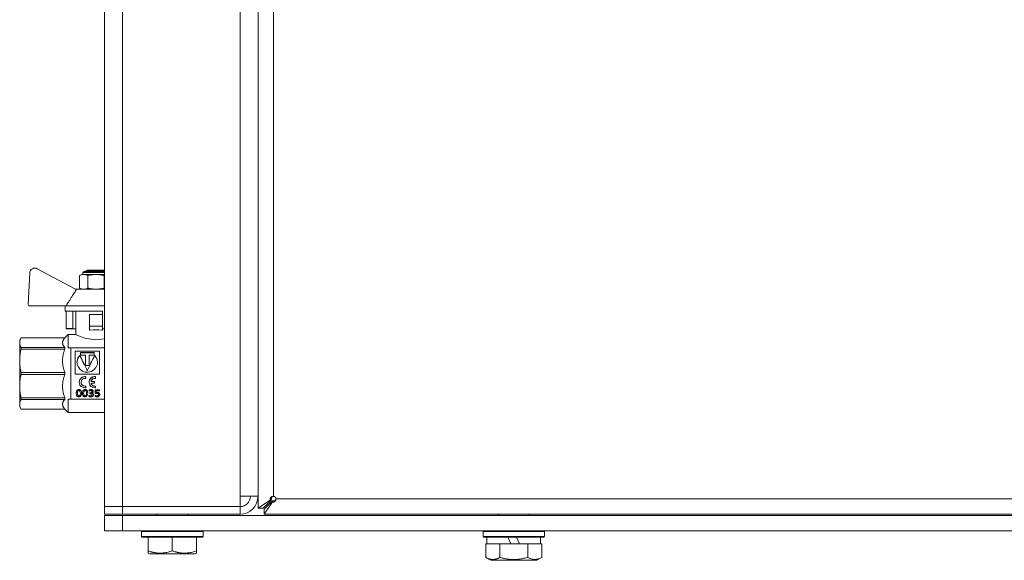
# Model space of a CAD drawing. Units: millimetres. Extents: x 0 to 21705, y -7 to 14850.
# Drawn here: x 7906 to 8291, y 11763 to 11975 of the extents above; entities that cross this region are included whole.
import ezdxf

# ---------------------------------------------------------------- set-up
doc = ezdxf.new("R2010")
doc.units = ezdxf.units.MM
doc.linetypes.add('K5LT_THIN', pattern=[0])
doc.layers.add('R', color=1, linetype='Continuous', true_color=0xff0000)
doc.layers.add('WELDING', color=7, linetype='Continuous', true_color=0xffffff)

msp = doc.modelspace()

# ---------------------------------------------------------------- linework, layer by layer
at = {"layer": 'R', "color": 7, "linetype": 'K5LT_THIN', "lineweight": 18}
for p, q in [((7938.82, 11784.39), (7938.82, 12180.39)), ((7945.82, 12180.39), (7945.82, 11784.39)), ((7998.82, 12181.04), (7998.82, 11783.74)), ((7991.82, 11788.39), (7991.82, 12176.39)), ((7998.82, 12176.39), (7998.82, 11788.39)), ((8004.82, 11788.39), (8004.82, 12176.39)), ((7927.41, 11869.29), (7912.53, 11877.32)), ((7930.79, 11876.29), (7938.82, 11876.29)), ((7931.48, 11876.5), (7931.98, 11876.79)), ((7931.48, 11876.29), (7931.48, 11876.5)), ((7931.48, 11876.5), (7938.82, 11876.5)), ((7931.98, 11876.79), (7938.82, 11876.79)), ((7909.59, 11875.66), (7909.01, 11863.31)), ((7929.05, 11869.79), (7929.05, 11874.63)), ((7930.29, 11875.13), (7930.29, 11875.79)), ((7930.29, 11875.79), (7938.82, 11875.79)), ((7930.29, 11875.13), (7935.48, 11875.13)), ((7932.27, 11869.79), (7932.27, 11874.63)), ((7935.48, 11875.13), (7938.82, 11875.13)), ((7938.7, 11869.79), (7938.7, 11874.63)), ((7927.88, 11869.29), (7927.41, 11869.29)), ((7938.82, 11869.29), (7927.88, 11869.29)), ((7909.51, 11862.79), (7923.75, 11862.79)), ((7923.48, 11862.79), (7923.48, 11860.79)), ((7937.98, 11860.79), (7923.48, 11860.79)), ((7938.82, 11862.79), (7923.75, 11862.79)), ((7923.75, 11860.79), (7923.75, 11853.92)), ((7926.48, 11860.79), (7926.48, 11853.92)), ((7927.64, 11851.64), (7927.64, 11860.79)), ((7937.98, 11860.79), (7937.98, 11859.38)), ((7932.98, 11854.88), (7932.98, 11859.38)), ((7937.98, 11859.38), (7932.98, 11859.38)), ((7937.98, 11859.38), (7937.98, 11854.88)), ((7923.75, 11853.92), (7926.48, 11853.92)), ((7926.75, 11853.79), (7923.95, 11853.79)), ((7927.64, 11853.79), (7926.75, 11853.79)), ((7932.98, 11854.88), (7937.98, 11854.88)), ((7932.98, 11853.38), (7932.98, 11854.88)), ((7932.98, 11853.38), (7933.21, 11853.38)), ((7937.76, 11853.38), (7937.98, 11853.38)), ((7937.98, 11854.88), (7937.98, 11854.87)), ((7937.98, 11854.87), (7937.98, 11853.79)), ((7937.98, 11853.79), (7937.98, 11853.38)), ((7938.82, 11853.79), (7937.98, 11853.79)), ((7906.17, 11850.3), (7905.64, 11849.39)), ((7905.64, 11848.4), (7905.64, 11849.39)), ((7923.3, 11850.3), (7906.17, 11850.3)), ((7906.17, 11850.29), (7906.17, 11850.3)), ((7906.17, 11850.29), (7923.3, 11850.29)), ((7924.64, 11851.64), (7923.3, 11850.3)), ((7923.3, 11850.29), (7923.3, 11850.3)), ((7923.3, 11850.29), (7923.3, 11850.29)), ((7924.64, 11846.39), (7924.64, 11851.64)), ((7924.64, 11851.64), (7924.64, 11851.64)), ((7927.64, 11851.64), (7924.64, 11851.64)), ((7905.64, 11841.37), (7905.64, 11848.4)), ((7923.3, 11846.51), (7906.17, 11846.51)), ((7906.17, 11845.93), (7906.17, 11846.51)), ((7906.17, 11845.93), (7923.3, 11845.93)), ((7923.3, 11845.93), (7923.3, 11846.51)), ((7924.64, 11846.39), (7925.64, 11846.39)), ((7925.64, 11846.39), (7925.64, 11829.27)), ((7938.82, 11846.39), (7925.64, 11846.39)), ((7927.31, 11845.16), (7927.31, 11836.09)), ((7936.81, 11845.16), (7927.31, 11845.16)), ((7936.81, 11836.09), (7936.81, 11845.16)), ((7905.64, 11831.42), (7905.64, 11841.37)), ((7929.17, 11843.39), (7929.17, 11843.43)), ((7929.43, 11843.49), (7929.43, 11844.53)), ((7929.43, 11844.53), (7934.7, 11844.53)), ((7934.7, 11844.48), (7929.43, 11844.48)), ((7931.33, 11843.49), (7929.43, 11843.49)), ((7931.33, 11839.45), (7931.33, 11843.49)), ((7932.8, 11843.49), (7932.8, 11839.45)), ((7934.7, 11843.49), (7932.8, 11843.49)), ((7934.7, 11844.53), (7934.7, 11843.49)), ((7934.95, 11843.39), (7934.95, 11843.43)), ((7928.05, 11840.8), (7928.05, 11840.77)), ((7932.8, 11839.45), (7931.33, 11839.45)), ((7932.06, 11837.43), (7932.06, 11837.43)), ((7906.17, 11835.98), (7906.17, 11836.8)), ((7923.3, 11836.8), (7906.17, 11836.8)), ((7906.17, 11835.98), (7923.3, 11835.98)), ((7923.3, 11835.98), (7923.3, 11836.8)), ((7927.31, 11836.09), (7936.81, 11836.09)), ((7931.3, 11835.17), (7931.3, 11835.16)), ((7931.49, 11834.97), (7931.49, 11834.96)), ((7931.49, 11834.69), (7931.49, 11834.96)), ((7935.12, 11835.17), (7935.12, 11835.16)), ((7935.31, 11834.97), (7935.31, 11834.96)), ((7935.31, 11834.69), (7935.31, 11834.96)), ((7905.64, 11824.38), (7905.64, 11831.42)), ((7928.82, 11830.1), (7928.82, 11830.06)), ((7928.95, 11832.93), (7928.95, 11832.95)), ((7931.24, 11830.1), (7931.24, 11830.06)), ((7931.28, 11831.43), (7931.28, 11831.4)), ((7931.49, 11831.24), (7931.49, 11831.21)), ((7931.49, 11830.95), (7931.49, 11831.21)), ((7932.75, 11829.91), (7932.75, 11829.87)), ((7932.75, 11829.49), (7932.75, 11829.87)), ((7932.77, 11832.93), (7932.77, 11832.95)), ((7933.5, 11830.1), (7933.5, 11830.06)), ((7933.57, 11832.35), (7933.57, 11832.32)), ((7933.75, 11833.28), (7934.71, 11833.28)), ((7933.75, 11833.28), (7933.75, 11833.26)), ((7934.71, 11833.26), (7933.75, 11833.26)), ((7933.75, 11832.59), (7934.71, 11832.59)), ((7934.71, 11833.28), (7934.71, 11833.26)), ((7934.91, 11833.09), (7934.91, 11833.07)), ((7934.91, 11832.79), (7934.91, 11833.07)), ((7935.1, 11831.43), (7935.1, 11831.4)), ((7935.18, 11830.06), (7936.82, 11830.06)), ((7935.18, 11830.06), (7935.18, 11830.02)), ((7935.18, 11830.02), (7936.82, 11830.02)), ((7935.18, 11828.64), (7935.18, 11830.02)), ((7935.31, 11831.24), (7935.31, 11831.21)), ((7935.31, 11830.95), (7935.31, 11831.21)), ((7936.82, 11830.06), (7936.82, 11830.02)), ((7936.82, 11830.02), (7936.82, 11829.66)), ((7923.3, 11826.85), (7906.17, 11826.85)), ((7906.17, 11826.27), (7906.17, 11826.85)), ((7906.17, 11826.27), (7923.3, 11826.27)), ((7923.3, 11826.27), (7923.3, 11826.85)), ((7925.64, 11826.39), (7924.64, 11826.39)), ((7924.64, 11821.14), (7924.64, 11826.39)), ((7925.64, 11829.27), (7925.64, 11826.39)), ((7925.64, 11826.39), (7938.82, 11826.39)), ((7927.76, 11828.62), (7927.76, 11828.57)), ((7928.79, 11827.62), (7928.79, 11827.57)), ((7929.82, 11828.68), (7929.82, 11828.63)), ((7930.18, 11828.62), (7930.18, 11828.57)), ((7931.21, 11827.62), (7931.21, 11827.57)), ((7932.23, 11828.68), (7932.23, 11828.63)), ((7932.73, 11827.83), (7932.73, 11827.78)), ((7932.73, 11827.41), (7932.73, 11827.78)), ((7933.08, 11828.86), (7933.08, 11828.82)), ((7933.08, 11828.86), (7933.22, 11828.86)), ((7933.08, 11828.82), (7933.22, 11828.82)), ((7933.08, 11828.47), (7933.08, 11828.82)), ((7933.3, 11828.47), (7933.08, 11828.47)), ((7933.22, 11828.86), (7933.22, 11828.82)), ((7933.44, 11827.62), (7933.44, 11827.57)), ((7934.39, 11829.37), (7934.39, 11829.33)), ((7934.5, 11828.09), (7934.5, 11828.04)), ((7935.28, 11828.52), (7935.18, 11828.64)), ((7935.18, 11827.81), (7935.18, 11827.76)), ((7935.18, 11827.39), (7935.18, 11827.76)), ((7935.59, 11829.66), (7935.59, 11828.94)), ((7936.82, 11829.66), (7935.59, 11829.66)), ((7935.85, 11827.62), (7935.85, 11827.57)), ((7935.93, 11829.01), (7935.93, 11828.96)), ((7936.96, 11828.19), (7936.96, 11828.14)), ((7905.64, 11823.39), (7905.64, 11824.38)), ((7906.17, 11822.48), (7905.64, 11823.39)), ((7906.17, 11822.48), (7906.17, 11822.49)), ((7923.3, 11822.49), (7906.17, 11822.49)), ((7923.3, 11822.48), (7906.17, 11822.48)), ((7923.3, 11822.48), (7923.3, 11822.49)), ((7924.64, 11821.14), (7923.3, 11822.48)), ((7938.82, 11821.14), (7924.64, 11821.14)), ((7998.82, 11788.39), (7991.82, 11788.39)), ((7991.82, 11788.39), (7991.82, 11784.39)), ((8005.82, 11787.39), (8484.7, 11787.39)), ((7945.82, 11784.39), (7938.82, 11784.39)), ((7938.82, 11784.39), (7945.82, 11784.39)), ((7938.82, 11781.39), (7938.82, 11784.39)), ((7991.82, 11784.39), (7945.82, 11784.39)), ((7945.82, 11781.39), (7945.82, 11784.39)), ((7991.82, 11781.39), (7991.82, 11784.39)), ((8003.68, 11786.99), (7998.82, 11783.74)), ((7998.82, 11783.74), (8000.82, 11783.74)), ((7998.82, 11783.74), (8000.82, 11783.74)), ((8000.82, 11783.74), (8004.06, 11786.99)), ((8004.42, 11786.63), (8001.17, 11783.39)), ((8001.17, 11781.39), (8004.42, 11786.25)), ((8003.68, 11786.99), (8004.06, 11786.99)), ((8004.42, 11786.25), (8004.42, 11786.63)), ((7945.82, 11781.39), (7938.82, 11781.39)), ((7938.82, 11780.89), (7945.82, 11780.89)), ((7938.82, 11774.89), (7938.82, 11780.89)), ((7945.82, 11781.39), (7991.82, 11781.39)), ((7945.82, 11774.89), (7945.82, 11780.89)), ((7945.82, 11780.89), (8449.36, 11780.89)), ((7959.32, 11780.89), (7959.32, 11781.39)), ((7971.32, 11780.89), (7971.32, 11781.39)), ((8001.17, 11783.39), (8001.17, 11781.39)), ((8001.17, 11783.39), (8001.17, 11781.39)), ((8001.17, 11781.39), (8479.61, 11781.39)), ((8092.82, 11780.89), (8092.82, 11781.39)), ((8104.82, 11780.89), (8104.82, 11781.39)), ((7945.82, 11774.89), (7938.82, 11774.89)), ((7945.82, 11774.89), (8449.36, 11774.89)), ((7953.32, 11774.59), (7953.49, 11774.89)), ((7953.32, 11772.69), (7953.32, 11774.59)), ((7953.32, 11774.59), (7977.32, 11774.59)), ((7953.32, 11772.69), (7953.49, 11772.39)), ((7953.32, 11772.69), (7977.32, 11772.69)), ((7953.49, 11772.39), (7977.15, 11772.39)), ((7955.82, 11767.04), (7955.82, 11772.39)), ((7965.32, 11767.04), (7965.32, 11772.39)), ((7974.82, 11767.04), (7974.82, 11772.39)), ((7977.32, 11774.59), (7977.15, 11774.89)), ((7977.32, 11772.69), (7977.15, 11772.39)), ((7977.32, 11772.69), (7977.32, 11774.59)), ((8086.82, 11774.59), (8086.99, 11774.89)), ((8086.82, 11772.69), (8086.82, 11774.59)), ((8086.82, 11774.59), (8110.82, 11774.59)), ((8086.82, 11772.69), (8086.99, 11772.39)), ((8086.82, 11772.69), (8086.99, 11772.39)), ((8086.82, 11772.69), (8110.82, 11772.69)), ((8086.99, 11772.39), (8110.65, 11772.39)), ((8088.32, 11769.89), (8088.32, 11772.39)), ((8096.52, 11772.39), (8097.69, 11769.89)), ((8099.83, 11772.39), (8101, 11769.89)), ((8109.32, 11769.89), (8109.32, 11772.39)), ((8110.82, 11774.59), (8110.65, 11774.89)), ((8110.82, 11772.69), (8110.65, 11772.39)), ((8110.82, 11772.69), (8110.65, 11772.39)), ((8110.82, 11772.69), (8110.82, 11774.59)), ((8087.85, 11764.54), (8087.85, 11769.89)), ((8087.85, 11769.89), (8088.36, 11769.89)), ((8088.36, 11769.89), (8092.83, 11769.89)), ((8092.83, 11769.89), (8093.33, 11769.89)), ((8093.33, 11764.54), (8093.33, 11769.89)), ((8093.33, 11769.89), (8094.35, 11769.89)), ((8094.35, 11769.89), (8097.69, 11769.89)), ((8097.69, 11769.89), (8101, 11769.89)), ((8101, 11769.89), (8103.29, 11769.89)), ((8103.29, 11769.89), (8104.3, 11769.89)), ((8104.3, 11764.54), (8104.3, 11769.89)), ((8104.3, 11769.89), (8104.81, 11769.89)), ((8104.81, 11769.89), (8109.28, 11769.89)), ((8109.28, 11769.89), (8109.79, 11769.89)), ((8109.79, 11764.54), (8109.79, 11769.89)), ((7955.82, 11766.2), (7955.82, 11767.04)), ((7955.82, 11766.2), (7956.35, 11765.89)), ((7956.35, 11765.89), (7974.29, 11765.89)), ((7974.82, 11766.2), (7974.29, 11765.89)), ((7974.82, 11767.04), (7974.82, 11766.2)), ((8087.85, 11764.54), (8089.85, 11763.39)), ((8087.85, 11764.54), (8089.85, 11763.39)), ((8109.79, 11764.54), (8107.79, 11763.39)), ((8089.85, 11763.39), (8106.59, 11763.39)), ((8106.59, 11763.39), (8107.79, 11763.39))]:
    msp.add_line(p, q, dxfattribs=at)
for centre, radius, start, end in [((7911.58, 11875.56), 2, 61.645, 177.3162), ((7930.79, 11875.79), 0.5, 90, 180), ((7930.54, 11872.74), 2.4, 95.9865, 128.1908), ((7930.54, 11871.67), 2.4, 231.8092, 264.0135), ((7909.51, 11863.29), 0.5, 177.3162, 270), ((7991.82, 11788.39), 7, 270, 0), ((7991.82, 11788.39), 4, 270, 0), ((8004.82, 11787.39), 1, 0, 90)]:
    msp.add_arc(centre, radius, start, end, dxfattribs=at)
msp.add_ellipse((7935.48, 11850.73), major_axis=(-7.84, 0), ratio=0.352941, start_param=4.417718, end_param=5.007059, dxfattribs=at)
at = {"layer": 'WELDING', "color": 7, "linetype": 'K5LT_THIN', "lineweight": 18}
for p, q in [((7938.7, 11874.63), (7938.74, 11874.66)), ((7938.74, 11874.66), (7938.78, 11874.69)), ((7938.78, 11874.69), (7938.82, 11874.72)), ((7938.74, 11869.76), (7938.7, 11869.79)), ((7938.78, 11869.73), (7938.74, 11869.76)), ((7938.82, 11869.7), (7938.78, 11869.73)), ((7927.65, 11851.64), (7927.64, 11851.64)), ((7928.44, 11851.25), (7927.65, 11851.64)), ((7931.15, 11850.17), (7928.44, 11851.25)), ((7935.16, 11849.48), (7931.15, 11850.17)), ((7938.82, 11849.89), (7935.16, 11849.48)), ((7928.19, 11841.77), (7928.05, 11840.8)), ((7928.3, 11842.08), (7928.07, 11841.13)), ((7928.57, 11842.67), (7928.19, 11841.77)), ((7928.77, 11842.93), (7928.3, 11842.08)), ((7929.17, 11843.43), (7928.57, 11842.67)), ((7929.17, 11843.39), (7928.77, 11842.93)), ((7935.02, 11843.37), (7934.95, 11843.43)), ((7935.56, 11842.64), (7934.95, 11843.39)), ((7935.1, 11843.28), (7935.02, 11843.37)), ((7935.15, 11843.24), (7935.1, 11843.28)), ((7935.17, 11843.21), (7935.15, 11843.24)), ((7935.56, 11842.67), (7935.17, 11843.21)), ((7935.94, 11841.77), (7935.56, 11842.67)), ((7935.94, 11841.76), (7935.56, 11842.64)), ((7936.07, 11840.79), (7935.94, 11841.77)), ((7936.07, 11840.79), (7935.94, 11841.76)), ((7928.07, 11841.13), (7928.05, 11840.77)), ((7928.05, 11840.8), (7928.09, 11840.32)), ((7928.09, 11840.32), (7928.09, 11840.28)), ((7928.09, 11840.28), (7928.1, 11840.19)), ((7928.1, 11840.19), (7928.14, 11840.03)), ((7928.14, 11840.03), (7928.22, 11839.7)), ((7928.22, 11839.7), (7928.47, 11839.08)), ((7928.47, 11839.08), (7929.27, 11837.98)), ((7929.27, 11837.98), (7930.16, 11837.32)), ((7933.9, 11837.28), (7934.16, 11837.43)), ((7934.16, 11837.43), (7934.65, 11837.79)), ((7934.65, 11837.79), (7935.44, 11838.7)), ((7935.44, 11838.7), (7936, 11840.05)), ((7936, 11840.05), (7936.01, 11840.1)), ((7936.01, 11840.1), (7936.02, 11840.19)), ((7936.02, 11840.19), (7936.05, 11840.37)), ((7936.05, 11840.37), (7936.07, 11840.73)), ((7936.07, 11840.73), (7936.07, 11840.79)), ((7929.12, 11833.8), (7929.03, 11833.52)), ((7929.18, 11833.93), (7929.12, 11833.8)), ((7929.21, 11833.99), (7929.18, 11833.93)), ((7929.23, 11834.03), (7929.21, 11833.99)), ((7929.31, 11834.16), (7929.23, 11834.03)), ((7930.13, 11834.89), (7929.31, 11834.16)), ((7929.62, 11832.91), (7929.81, 11833.66)), ((7929.81, 11833.66), (7930.09, 11834.05)), ((7930.09, 11834.05), (7930.11, 11834.06)), ((7930.11, 11834.06), (7930.15, 11834.1)), ((7931.3, 11835.16), (7930.13, 11834.89)), ((7930.15, 11834.1), (7930.23, 11834.16)), ((7930.16, 11837.32), (7930.22, 11837.28)), ((7930.22, 11837.28), (7930.36, 11837.22)), ((7930.23, 11834.16), (7930.4, 11834.28)), ((7930.36, 11837.22), (7930.63, 11837.1)), ((7930.4, 11834.28), (7930.79, 11834.44)), ((7930.63, 11837.1), (7931.21, 11836.93)), ((7930.79, 11834.44), (7931.28, 11834.49)), ((7931.21, 11836.93), (7932.4, 11836.85)), ((7932.4, 11836.85), (7933.69, 11837.18)), ((7932.94, 11833.8), (7932.85, 11833.52)), ((7933.01, 11833.93), (7932.94, 11833.8)), ((7933.04, 11833.99), (7933.01, 11833.93)), ((7933.06, 11834.03), (7933.04, 11833.99)), ((7933.14, 11834.16), (7933.06, 11834.03)), ((7933.96, 11834.89), (7933.14, 11834.16)), ((7933.69, 11837.18), (7933.76, 11837.21)), ((7933.76, 11837.21), (7933.9, 11837.28)), ((7935.12, 11835.16), (7933.96, 11834.89)), ((7929.03, 11833.52), (7928.95, 11832.95)), ((7928.95, 11832.95), (7928.95, 11832.93)), ((7928.95, 11832.93), (7929.21, 11831.88)), ((7929.21, 11831.88), (7929.33, 11831.69)), ((7929.33, 11831.69), (7929.35, 11831.66)), ((7929.35, 11831.66), (7929.4, 11831.6)), ((7929.4, 11831.6), (7929.49, 11831.5)), ((7929.49, 11831.5), (7929.7, 11831.3)), ((7929.85, 11832.14), (7929.62, 11832.91)), ((7929.64, 11832.66), (7929.62, 11832.91)), ((7929.69, 11832.46), (7929.64, 11832.66)), ((7929.72, 11832.37), (7929.69, 11832.46)), ((7929.7, 11831.3), (7930.18, 11830.99)), ((7929.74, 11832.32), (7929.72, 11832.37)), ((7929.75, 11832.3), (7929.74, 11832.32)), ((7929.88, 11832.08), (7929.75, 11832.3)), ((7930.47, 11831.6), (7929.85, 11832.14)), ((7930.46, 11831.58), (7929.88, 11832.08)), ((7930.18, 11830.99), (7931.27, 11830.76)), ((7931.28, 11831.4), (7930.46, 11831.58)), ((7931.28, 11831.43), (7930.47, 11831.6)), ((7931.27, 11830.76), (7931.3, 11830.76)), ((7932.85, 11833.52), (7932.77, 11832.95)), ((7932.77, 11832.95), (7932.77, 11832.93)), ((7932.77, 11832.93), (7933.04, 11831.88)), ((7933.04, 11831.88), (7933.16, 11831.69)), ((7933.16, 11831.69), (7933.18, 11831.66)), ((7933.18, 11831.66), (7933.22, 11831.6)), ((7933.22, 11831.6), (7933.32, 11831.5)), ((7933.32, 11831.5), (7933.52, 11831.3)), ((7933.52, 11831.3), (7934.01, 11830.99)), ((7933.55, 11833.49), (7933.56, 11833.52)), ((7933.55, 11833.47), (7933.55, 11833.49)), ((7933.58, 11833.38), (7933.55, 11833.48)), ((7933.58, 11833.37), (7933.55, 11833.47)), ((7933.55, 11832.39), (7933.58, 11832.49)), ((7933.56, 11832.38), (7933.55, 11832.4)), ((7933.55, 11832.37), (7933.55, 11832.39)), ((7933.56, 11832.34), (7933.55, 11832.37)), ((7933.56, 11833.52), (7933.57, 11833.54)), ((7933.56, 11832.36), (7933.56, 11832.38)), ((7933.57, 11832.35), (7933.56, 11832.36)), ((7933.57, 11832.32), (7933.56, 11832.34)), ((7933.65, 11833.31), (7933.58, 11833.38)), ((7933.65, 11833.29), (7933.58, 11833.37)), ((7933.58, 11832.49), (7933.65, 11832.56)), ((7933.75, 11833.28), (7933.65, 11833.31)), ((7933.75, 11833.26), (7933.65, 11833.29)), ((7933.65, 11832.56), (7933.75, 11832.59)), ((7934.01, 11830.99), (7935.1, 11830.76)), ((7935.1, 11830.76), (7935.12, 11830.76)), ((7928.22, 11828.61), (7928.24, 11828.33)), ((7928.24, 11828.33), (7928.36, 11827.88)), ((7928.36, 11827.88), (7928.61, 11827.66)), ((7928.61, 11827.66), (7928.79, 11827.62)), ((7928.79, 11827.62), (7928.99, 11827.66)), ((7928.99, 11827.66), (7929.23, 11827.9)), ((7929.23, 11827.9), (7929.35, 11828.36)), ((7929.35, 11828.36), (7929.36, 11828.62)), ((7930.64, 11828.61), (7930.71, 11828.05)), ((7930.71, 11828.05), (7930.79, 11827.87)), ((7930.79, 11827.87), (7930.79, 11827.86)), ((7930.79, 11827.86), (7930.81, 11827.84)), ((7930.81, 11827.84), (7930.83, 11827.8)), ((7930.83, 11827.8), (7930.89, 11827.74)), ((7930.89, 11827.74), (7931.02, 11827.66)), ((7931.02, 11827.66), (7931.21, 11827.62)), ((7931.21, 11827.62), (7931.52, 11827.73)), ((7931.52, 11827.73), (7931.63, 11827.88)), ((7931.63, 11827.88), (7931.64, 11827.89)), ((7931.64, 11827.89), (7931.65, 11827.91)), ((7931.65, 11827.91), (7931.67, 11827.95)), ((7931.67, 11827.95), (7931.71, 11828.05)), ((7931.71, 11828.05), (7931.75, 11828.3)), ((7931.75, 11828.3), (7931.77, 11828.62)), ((7933.44, 11827.62), (7933.63, 11827.63)), ((7933.63, 11827.63), (7933.88, 11827.74)), ((7933.88, 11827.74), (7934.01, 11827.93)), ((7933.91, 11828.69), (7934.23, 11828.56)), ((7933.92, 11829.3), (7933.93, 11829.32)), ((7933.92, 11829.28), (7933.92, 11829.3)), ((7933.92, 11829.27), (7933.92, 11829.28)), ((7934.01, 11827.93), (7934.03, 11828.05)), ((7934.23, 11828.56), (7934.43, 11828.36)), ((7934.43, 11828.36), (7934.5, 11828.09)), ((7935.85, 11827.62), (7936.18, 11827.69)), ((7936.18, 11827.69), (7936.41, 11827.87)), ((7936.41, 11827.87), (7936.5, 11828.15))]:
    msp.add_line(p, q, dxfattribs=at)
for points, knots in [([(7929.05, 11874.63), (7929.54, 11875.01), (7930.15, 11875.06), (7931.17, 11875.06), (7931.78, 11875.01), (7932.27, 11874.63)], [0.8022464, 0.8022464, 0.8022464, 0.8022464, 1.1102647, 1.1102647, 1.4182831, 1.4182831, 1.4182831, 1.4182831]), ([(7932.27, 11874.63), (7932.39, 11874.68), (7932.55, 11874.73), (7932.75, 11874.79), (7932.89, 11874.82), (7933.02, 11874.85), (7933.16, 11874.88), (7933.27, 11874.9), (7933.37, 11874.92), (7933.47, 11874.94), (7933.58, 11874.95), (7933.67, 11874.96), (7933.78, 11874.98), (7933.91, 11874.99), (7934.08, 11875.01), (7934.29, 11875.02), (7934.49, 11875.03), (7934.69, 11875.04), (7934.9, 11875.05), (7935.1, 11875.06), (7935.29, 11875.06), (7935.42, 11875.06), (7935.48, 11875.06)], [0, 0, 0, 0, 0.0396164, 0.0495205, 0.0594246, 0.0792328, 0.0891369, 0.099041, 0.1089451, 0.1188492, 0.1281446, 0.1374401, 0.1467356, 0.1560311, 0.1750452, 0.1940594, 0.2130735, 0.2320877, 0.2511018, 0.270116, 0.2891301, 0.3081442, 0.3081442, 0.3081442, 0.3081442]), ([(7935.48, 11875.06), (7935.51, 11875.06), (7935.56, 11875.06), (7935.65, 11875.06), (7935.73, 11875.06), (7935.84, 11875.06), (7935.98, 11875.05), (7936.14, 11875.05), (7936.29, 11875.04), (7936.48, 11875.03), (7936.72, 11875.02), (7937.01, 11875), (7937.23, 11874.97), (7937.38, 11874.95), (7937.49, 11874.94), (7937.62, 11874.92), (7937.77, 11874.89), (7937.91, 11874.86), (7938.04, 11874.83), (7938.15, 11874.8), (7938.26, 11874.77), (7938.39, 11874.73), (7938.54, 11874.69), (7938.64, 11874.65), (7938.7, 11874.63)], [0, 0, 0, 0, 0.0080383, 0.0160765, 0.0241148, 0.0321531, 0.0482296, 0.0643062, 0.0777033, 0.0911004, 0.1178947, 0.1446889, 0.1714832, 0.1788612, 0.1862393, 0.2009954, 0.2157516, 0.2305077, 0.2415275, 0.2525474, 0.2635672, 0.274587, 0.2912398, 0.3078925, 0.3078925, 0.3078925, 0.3078925]), ([(7932.27, 11869.79), (7931.78, 11869.41), (7931.17, 11869.35), (7930.15, 11869.35), (7929.54, 11869.41), (7929.05, 11869.79)], [-0.3080184, -0.3080184, -0.3080184, -0.3080184, 0, 0, 0.3080184, 0.3080184, 0.3080184, 0.3080184]), ([(7935.48, 11869.35), (7935.46, 11869.35), (7935.4, 11869.35), (7935.32, 11869.36), (7935.24, 11869.36), (7935.13, 11869.36), (7934.99, 11869.36), (7934.83, 11869.37), (7934.67, 11869.37), (7934.48, 11869.38), (7934.24, 11869.39), (7933.95, 11869.42), (7933.73, 11869.44), (7933.58, 11869.46), (7933.48, 11869.48), (7933.35, 11869.5), (7933.19, 11869.53), (7933.05, 11869.55), (7932.92, 11869.58), (7932.81, 11869.61), (7932.7, 11869.64), (7932.57, 11869.68), (7932.43, 11869.73), (7932.32, 11869.77), (7932.27, 11869.79)], [0, 0, 0, 0, 0.0080383, 0.0160765, 0.0241148, 0.0321531, 0.0482296, 0.0643062, 0.0777033, 0.0911004, 0.1178947, 0.1446889, 0.1714832, 0.1788612, 0.1862393, 0.2009954, 0.2157516, 0.2305077, 0.2415275, 0.2525474, 0.2635672, 0.274587, 0.2912398, 0.3078925, 0.3078925, 0.3078925, 0.3078925]), ([(7938.7, 11869.79), (7938.57, 11869.74), (7938.41, 11869.68), (7938.21, 11869.63), (7938.08, 11869.59), (7937.94, 11869.56), (7937.8, 11869.53), (7937.7, 11869.51), (7937.59, 11869.49), (7937.49, 11869.48), (7937.39, 11869.46), (7937.29, 11869.45), (7937.19, 11869.44), (7937.05, 11869.42), (7936.88, 11869.41), (7936.68, 11869.39), (7936.47, 11869.38), (7936.27, 11869.37), (7936.07, 11869.36), (7935.87, 11869.36), (7935.67, 11869.36), (7935.55, 11869.35), (7935.48, 11869.35)], [0, 0, 0, 0, 0.0396164, 0.0495205, 0.0594246, 0.0792328, 0.0891369, 0.099041, 0.1089451, 0.1188492, 0.1281446, 0.1374401, 0.1467356, 0.1560311, 0.1750452, 0.1940594, 0.2130735, 0.2320877, 0.2511018, 0.270116, 0.2891301, 0.3081442, 0.3081442, 0.3081442, 0.3081442]), ([(7905.64, 11848.4), (7905.64, 11848.53), (7905.66, 11848.78), (7905.73, 11849.19), (7905.85, 11849.62), (7906.01, 11849.99), (7906.13, 11850.22), (7906.17, 11850.29)], [0, 0, 0, 0, 1.698517, 3.287781, 5.245301, 7.090546, 8, 8, 8, 8]), ([(7906.17, 11846.51), (7906.08, 11846.67), (7905.94, 11846.98), (7905.79, 11847.41), (7905.68, 11847.83), (7905.65, 11848.16), (7905.64, 11848.36), (7905.64, 11848.4)], [0, 0, 0, 0, 1.94316, 3.770439, 5.41732, 7.45274, 8, 8, 8, 8]), ([(7905.64, 11841.37), (7905.64, 11841.68), (7905.66, 11842.28), (7905.73, 11843.27), (7905.85, 11844.3), (7906.01, 11845.21), (7906.13, 11845.75), (7906.17, 11845.93)], [0, 0, 0, 0, 1.698517, 3.287781, 5.245301, 7.090546, 8, 8, 8, 8]), ([(7906.17, 11836.8), (7906.08, 11837.19), (7905.94, 11837.93), (7905.79, 11838.96), (7905.68, 11840), (7905.65, 11840.78), (7905.64, 11841.26), (7905.64, 11841.37)], [0, 0, 0, 0, 1.94316, 3.770439, 5.41732, 7.45274, 8, 8, 8, 8]), ([(7905.64, 11831.42), (7905.64, 11831.73), (7905.66, 11832.33), (7905.73, 11833.32), (7905.85, 11834.35), (7906.01, 11835.26), (7906.13, 11835.8), (7906.17, 11835.98)], [0, 0, 0, 0, 1.698517, 3.287781, 5.245301, 7.090546, 8, 8, 8, 8]), ([(7931.3, 11835.17), (7931.14, 11835.18), (7930.84, 11835.16), (7930.43, 11835.05), (7930.08, 11834.89), (7929.79, 11834.69), (7929.56, 11834.49), (7929.41, 11834.3), (7929.29, 11834.15), (7929.21, 11834.01), (7929.14, 11833.87), (7929.09, 11833.74), (7929.05, 11833.61), (7929.01, 11833.49), (7928.98, 11833.36), (7928.96, 11833.22), (7928.95, 11833.08), (7928.95, 11832.99), (7928.95, 11832.95)], [0, 0, 0, 0, 2.517088, 4.69224, 6.619959, 8.511283, 10.172763, 11.410057, 12.336616, 13.189154, 14.011541, 14.777483, 15.440579, 16.090388, 16.770655, 17.598427, 18.341542, 19, 19, 19, 19]), ([(7931.49, 11834.97), (7931.49, 11835.04), (7931.43, 11835.14), (7931.33, 11835.17), (7931.3, 11835.17)], [0, 0, 0, 0, 3.333333, 5, 5, 5, 5]), ([(7935.12, 11835.17), (7934.96, 11835.18), (7934.66, 11835.16), (7934.26, 11835.05), (7933.91, 11834.89), (7933.62, 11834.69), (7933.39, 11834.49), (7933.23, 11834.3), (7933.12, 11834.15), (7933.04, 11834.01), (7932.97, 11833.87), (7932.91, 11833.74), (7932.87, 11833.61), (7932.84, 11833.49), (7932.81, 11833.36), (7932.79, 11833.22), (7932.78, 11833.08), (7932.77, 11832.99), (7932.77, 11832.95)], [0, 0, 0, 0, 2.517088, 4.69224, 6.619959, 8.511283, 10.172763, 11.410057, 12.336616, 13.189154, 14.011541, 14.777483, 15.440578, 16.090388, 16.770655, 17.598427, 18.341542, 19, 19, 19, 19]), ([(7935.31, 11834.97), (7935.31, 11835.04), (7935.26, 11835.14), (7935.16, 11835.17), (7935.12, 11835.17)], [0, 0, 0, 0, 3.333333, 5, 5, 5, 5]), ([(7927.76, 11828.57), (7927.76, 11828.8), (7927.79, 11829.01), (7927.87, 11829.38), (7927.94, 11829.54), (7928.12, 11829.79), (7928.23, 11829.89), (7928.49, 11830.03), (7928.65, 11830.06), (7928.82, 11830.06)], [0, 0, 0, 0, 1, 1, 2, 2, 3, 3, 4, 4, 4, 4]), ([(7927.84, 11829.27), (7927.87, 11829.39), (7927.95, 11829.6), (7928.1, 11829.81), (7928.24, 11829.94), (7928.37, 11830.01), (7928.5, 11830.06), (7928.65, 11830.09), (7928.76, 11830.1), (7928.82, 11830.1)], [0, 0, 0, 0, 2.414388, 4.382882, 5.730736, 6.767317, 7.756605, 8.832138, 10, 10, 10, 10]), ([(7928.81, 11829.72), (7928.62, 11829.72), (7928.47, 11829.62), (7928.27, 11829.24), (7928.22, 11828.96), (7928.22, 11828.58)], [0, 0, 0, 0, 1, 1, 2, 2, 2, 2]), ([(7929.36, 11828.6), (7929.36, 11828.97), (7929.31, 11829.25), (7929.13, 11829.63), (7928.99, 11829.72), (7928.81, 11829.72)], [0, 0, 0, 0, 1, 1, 2, 2, 2, 2]), ([(7928.82, 11830.1), (7928.94, 11830.1), (7929.14, 11830.07), (7929.37, 11829.96), (7929.54, 11829.79), (7929.68, 11829.57), (7929.74, 11829.38), (7929.76, 11829.27)], [0, 0, 0, 0, 1.855069, 3.470151, 4.909096, 6.362681, 8, 8, 8, 8]), ([(7930.18, 11828.57), (7930.18, 11828.8), (7930.2, 11829.01), (7930.29, 11829.38), (7930.35, 11829.54), (7930.53, 11829.79), (7930.64, 11829.89), (7930.91, 11830.03), (7931.06, 11830.06), (7931.24, 11830.06)], [0, 0, 0, 0, 1, 1, 2, 2, 3, 3, 4, 4, 4, 4]), ([(7930.25, 11829.27), (7930.28, 11829.39), (7930.36, 11829.6), (7930.5, 11829.8), (7930.64, 11829.92), (7930.75, 11829.99), (7930.88, 11830.05), (7931.04, 11830.09), (7931.16, 11830.1), (7931.24, 11830.1)], [0, 0, 0, 0, 2.389451, 4.246258, 5.467866, 6.482185, 7.437159, 8.591727, 10, 10, 10, 10]), ([(7931.22, 11829.72), (7931.03, 11829.72), (7930.89, 11829.62), (7930.69, 11829.24), (7930.64, 11828.96), (7930.64, 11828.58)], [0, 0, 0, 0, 1, 1, 2, 2, 2, 2]), ([(7931.77, 11828.6), (7931.77, 11828.97), (7931.73, 11829.25), (7931.54, 11829.63), (7931.4, 11829.72), (7931.22, 11829.72)], [0, 0, 0, 0, 1, 1, 2, 2, 2, 2]), ([(7931.24, 11830.1), (7931.36, 11830.1), (7931.56, 11830.07), (7931.79, 11829.96), (7931.96, 11829.79), (7932.09, 11829.57), (7932.15, 11829.38), (7932.18, 11829.27)], [0, 0, 0, 0, 1.855069, 3.470151, 4.909096, 6.362681, 8, 8, 8, 8]), ([(7932.75, 11829.91), (7932.82, 11829.95), (7932.92, 11830), (7933.03, 11830.03), (7933.09, 11830.05), (7933.17, 11830.07), (7933.3, 11830.09), (7933.42, 11830.1), (7933.5, 11830.1)], [0, 0, 0, 0, 2.858045, 3.650972, 4.304181, 4.905579, 6.429371, 9, 9, 9, 9]), ([(7932.75, 11829.87), (7932.87, 11829.94), (7932.98, 11829.98), (7933.23, 11830.05), (7933.36, 11830.06), (7933.5, 11830.06)], [0, 0, 0, 0, 1, 1, 2, 2, 2, 2]), ([(7933.5, 11830.1), (7933.6, 11830.1), (7933.72, 11830.09), (7933.84, 11830.06), (7933.92, 11830.04), (7934.01, 11830), (7934.09, 11829.95), (7934.14, 11829.92), (7934.18, 11829.88), (7934.22, 11829.84), (7934.27, 11829.79), (7934.31, 11829.72), (7934.37, 11829.58), (7934.39, 11829.47), (7934.39, 11829.37)], [0, 0, 0, 0, 2.727632, 3.57064, 3.854614, 5.369651, 6.697402, 7.237355, 7.877132, 8.662109, 9.276593, 10.872536, 11.787551, 15, 15, 15, 15]), ([(7933.5, 11830.06), (7933.64, 11830.06), (7933.77, 11830.04), (7933.99, 11829.98), (7934.08, 11829.93), (7934.23, 11829.8), (7934.29, 11829.72), (7934.37, 11829.54), (7934.39, 11829.44), (7934.39, 11829.33)], [0, 0, 0, 0, 1, 1, 2, 2, 3, 3, 4, 4, 4, 4]), ([(7935.1, 11831.43), (7934.98, 11831.42), (7934.74, 11831.44), (7934.41, 11831.54), (7934.14, 11831.68), (7933.93, 11831.85), (7933.77, 11832.01), (7933.68, 11832.13), (7933.62, 11832.24), (7933.58, 11832.31), (7933.57, 11832.35)], [0, 0, 0, 0, 2.164859, 4.091559, 5.805822, 7.487012, 8.790041, 9.665191, 10.236134, 11, 11, 11, 11]), ([(7928.76, 11827.26), (7928.6, 11827.26), (7928.46, 11827.29), (7928.21, 11827.4), (7928.1, 11827.48), (7927.94, 11827.7), (7927.87, 11827.84), (7927.79, 11828.17), (7927.76, 11828.35), (7927.76, 11828.57)], [0, 0, 0, 0, 1, 1, 2, 2, 3, 3, 4, 4, 4, 4]), ([(7928.22, 11828.58), (7928.22, 11828.24), (7928.27, 11827.98), (7928.47, 11827.65), (7928.61, 11827.57), (7928.79, 11827.57)], [0, 0, 0, 0, 1, 1, 2, 2, 2, 2]), ([(7929.82, 11828.63), (7929.82, 11828.41), (7929.79, 11828.22), (7929.7, 11827.87), (7929.63, 11827.73), (7929.45, 11827.5), (7929.34, 11827.41), (7929.08, 11827.29), (7928.93, 11827.26), (7928.76, 11827.26)], [0, 0, 0, 0, 1, 1, 2, 2, 3, 3, 4, 4, 4, 4]), ([(7928.79, 11827.57), (7928.98, 11827.57), (7929.12, 11827.65), (7929.31, 11827.99), (7929.36, 11828.25), (7929.36, 11828.6)], [0, 0, 0, 0, 1, 1, 2, 2, 2, 2]), ([(7929.76, 11829.27), (7929.78, 11829.2), (7929.79, 11829.11), (7929.81, 11828.98), (7929.81, 11828.89), (7929.82, 11828.79), (7929.82, 11828.72), (7929.82, 11828.68)], [0, 0, 0, 0, 3.00377, 4.205487, 5.322668, 6.517199, 8, 8, 8, 8]), ([(7931.18, 11827.26), (7931.02, 11827.26), (7930.87, 11827.29), (7930.62, 11827.4), (7930.52, 11827.48), (7930.35, 11827.7), (7930.29, 11827.84), (7930.2, 11828.17), (7930.18, 11828.35), (7930.18, 11828.57)], [0, 0, 0, 0, 1, 1, 2, 2, 3, 3, 4, 4, 4, 4]), ([(7930.64, 11828.58), (7930.64, 11828.24), (7930.69, 11827.98), (7930.88, 11827.65), (7931.02, 11827.57), (7931.21, 11827.57)], [0, 0, 0, 0, 1, 1, 2, 2, 2, 2]), ([(7932.23, 11828.63), (7932.23, 11828.41), (7932.21, 11828.22), (7932.11, 11827.87), (7932.04, 11827.73), (7931.86, 11827.5), (7931.75, 11827.41), (7931.49, 11827.29), (7931.35, 11827.26), (7931.18, 11827.26)], [0, 0, 0, 0, 1, 1, 2, 2, 3, 3, 4, 4, 4, 4]), ([(7931.21, 11827.57), (7931.39, 11827.57), (7931.53, 11827.65), (7931.73, 11827.99), (7931.77, 11828.25), (7931.77, 11828.6)], [0, 0, 0, 0, 1, 1, 2, 2, 2, 2]), ([(7932.18, 11829.27), (7932.19, 11829.2), (7932.21, 11829.11), (7932.22, 11828.98), (7932.23, 11828.89), (7932.23, 11828.79), (7932.23, 11828.72), (7932.23, 11828.68)], [0, 0, 0, 0, 3.00377, 4.205487, 5.322668, 6.517199, 8, 8, 8, 8]), ([(7932.73, 11827.83), (7932.77, 11827.81), (7932.84, 11827.77), (7932.94, 11827.73), (7933.01, 11827.7), (7933.06, 11827.68), (7933.14, 11827.66), (7933.21, 11827.65), (7933.3, 11827.63), (7933.37, 11827.62), (7933.42, 11827.62), (7933.44, 11827.62)], [0, 0, 0, 0, 2.355119, 3.525621, 4.654662, 5.728958, 6.246245, 8.185354, 9.108036, 10.816408, 12, 12, 12, 12]), ([(7932.73, 11827.78), (7932.78, 11827.75), (7932.84, 11827.72), (7932.97, 11827.66), (7933.03, 11827.64), (7933.15, 11827.6), (7933.22, 11827.59), (7933.34, 11827.57), (7933.39, 11827.57), (7933.44, 11827.57)], [0, 0, 0, 0, 1, 1, 2, 2, 3, 3, 4, 4, 4, 4]), ([(7933.46, 11827.26), (7933.32, 11827.26), (7933.19, 11827.27), (7932.94, 11827.32), (7932.83, 11827.36), (7932.73, 11827.41)], [0, 0, 0, 0, 1, 1, 2, 2, 2, 2]), ([(7933.45, 11829.71), (7933.41, 11829.71), (7933.36, 11829.71), (7933.24, 11829.69), (7933.18, 11829.67), (7933.06, 11829.63), (7933, 11829.61), (7932.87, 11829.56), (7932.81, 11829.52), (7932.75, 11829.49)], [0, 0, 0, 0, 1, 1, 2, 2, 3, 3, 4, 4, 4, 4]), ([(7933.22, 11828.82), (7933.34, 11828.82), (7933.44, 11828.83), (7933.62, 11828.88), (7933.69, 11828.91), (7933.81, 11829), (7933.86, 11829.05), (7933.91, 11829.17), (7933.93, 11829.23), (7933.93, 11829.3)], [0, 0, 0, 0, 1, 1, 2, 2, 3, 3, 4, 4, 4, 4]), ([(7933.22, 11828.86), (7933.31, 11828.86), (7933.41, 11828.87), (7933.5, 11828.89), (7933.53, 11828.9), (7933.56, 11828.91), (7933.63, 11828.93), (7933.69, 11828.96), (7933.74, 11829), (7933.77, 11829.02), (7933.8, 11829.04), (7933.82, 11829.06), (7933.84, 11829.09), (7933.86, 11829.12), (7933.88, 11829.14), (7933.9, 11829.18), (7933.91, 11829.22), (7933.92, 11829.26), (7933.92, 11829.27)], [0, 0, 0, 0, 3.912122, 4.75065, 5.16252, 5.572112, 6.767956, 9.477239, 10.211554, 11.089319, 11.97673, 12.744127, 13.741487, 14.681529, 15.442864, 16.222529, 18.324056, 19, 19, 19, 19]), ([(7934.03, 11828.02), (7934.03, 11828.1), (7934.01, 11828.16), (7933.94, 11828.27), (7933.89, 11828.32), (7933.76, 11828.39), (7933.68, 11828.42), (7933.51, 11828.46), (7933.41, 11828.47), (7933.3, 11828.47)], [0, 0, 0, 0, 1, 1, 2, 2, 3, 3, 4, 4, 4, 4]), ([(7933.44, 11827.57), (7933.64, 11827.57), (7933.79, 11827.61), (7933.98, 11827.77), (7934.03, 11827.88), (7934.03, 11828.02)], [0, 0, 0, 0, 1, 1, 2, 2, 2, 2]), ([(7933.93, 11829.3), (7933.93, 11829.37), (7933.91, 11829.43), (7933.87, 11829.54), (7933.83, 11829.58), (7933.75, 11829.65), (7933.7, 11829.67), (7933.58, 11829.7), (7933.52, 11829.71), (7933.45, 11829.71)], [0, 0, 0, 0, 1, 1, 2, 2, 3, 3, 4, 4, 4, 4]), ([(7934.5, 11828.04), (7934.5, 11827.92), (7934.48, 11827.81), (7934.38, 11827.62), (7934.31, 11827.54), (7934.12, 11827.4), (7934.01, 11827.35), (7933.76, 11827.28), (7933.61, 11827.26), (7933.46, 11827.26)], [0, 0, 0, 0, 1, 1, 2, 2, 3, 3, 4, 4, 4, 4]), ([(7934.39, 11829.33), (7934.39, 11829.25), (7934.38, 11829.17), (7934.32, 11829.03), (7934.28, 11828.97), (7934.18, 11828.86), (7934.12, 11828.81), (7933.98, 11828.73), (7933.91, 11828.69), (7933.83, 11828.66)], [0, 0, 0, 0, 1, 1, 2, 2, 3, 3, 4, 4, 4, 4]), ([(7933.83, 11828.66), (7933.93, 11828.65), (7934.02, 11828.62), (7934.19, 11828.54), (7934.26, 11828.5), (7934.38, 11828.39), (7934.43, 11828.33), (7934.49, 11828.19), (7934.5, 11828.12), (7934.5, 11828.04)], [0, 0, 0, 0, 1, 1, 2, 2, 3, 3, 4, 4, 4, 4]), ([(7935.18, 11827.81), (7935.21, 11827.79), (7935.25, 11827.78), (7935.31, 11827.75), (7935.38, 11827.72), (7935.44, 11827.7), (7935.49, 11827.68), (7935.53, 11827.67), (7935.58, 11827.66), (7935.63, 11827.65), (7935.67, 11827.64), (7935.71, 11827.64), (7935.77, 11827.63), (7935.83, 11827.62), (7935.85, 11827.62)], [0, 0, 0, 0, 2.243063, 2.992202, 4.716063, 6.595359, 7.266468, 7.92541, 9.172234, 10.333705, 10.891244, 11.446067, 13.012011, 15, 15, 15, 15]), ([(7935.18, 11827.76), (7935.23, 11827.73), (7935.28, 11827.71), (7935.39, 11827.66), (7935.44, 11827.64), (7935.57, 11827.61), (7935.63, 11827.6), (7935.74, 11827.58), (7935.8, 11827.57), (7935.85, 11827.57)], [0, 0, 0, 0, 1, 1, 2, 2, 3, 3, 4, 4, 4, 4]), ([(7935.87, 11827.26), (7935.73, 11827.26), (7935.61, 11827.27), (7935.37, 11827.32), (7935.27, 11827.35), (7935.18, 11827.39)], [0, 0, 0, 0, 1, 1, 2, 2, 2, 2]), ([(7935.84, 11828.65), (7935.74, 11828.65), (7935.64, 11828.64), (7935.44, 11828.59), (7935.35, 11828.56), (7935.28, 11828.52)], [0, 0, 0, 0, 1, 1, 2, 2, 2, 2]), ([(7935.59, 11828.99), (7935.61, 11828.99), (7935.63, 11828.99), (7935.67, 11829), (7935.69, 11829), (7935.72, 11829), (7935.75, 11829), (7935.79, 11829.01), (7935.82, 11829.01), (7935.88, 11829.01), (7935.91, 11829.01), (7935.93, 11829.01)], [0, 0, 0, 0, 2.402234, 2.928308, 3.425289, 5.268879, 5.69977, 6.498584, 8.663816, 9.295755, 12, 12, 12, 12]), ([(7935.59, 11828.94), (7935.62, 11828.95), (7935.64, 11828.95), (7935.7, 11828.95), (7935.73, 11828.96), (7935.79, 11828.96), (7935.82, 11828.96), (7935.88, 11828.96), (7935.9, 11828.96), (7935.93, 11828.96)], [0, 0, 0, 0, 1, 1, 2, 2, 3, 3, 4, 4, 4, 4]), ([(7936.5, 11828.12), (7936.5, 11828.21), (7936.48, 11828.29), (7936.41, 11828.42), (7936.36, 11828.48), (7936.24, 11828.57), (7936.17, 11828.6), (7936.01, 11828.64), (7935.93, 11828.65), (7935.84, 11828.65)], [0, 0, 0, 0, 1, 1, 2, 2, 3, 3, 4, 4, 4, 4]), ([(7935.85, 11827.57), (7935.95, 11827.57), (7936.04, 11827.58), (7936.2, 11827.64), (7936.26, 11827.67), (7936.38, 11827.77), (7936.42, 11827.83), (7936.48, 11827.97), (7936.5, 11828.04), (7936.5, 11828.12)], [0, 0, 0, 0, 1, 1, 2, 2, 3, 3, 4, 4, 4, 4]), ([(7936.96, 11828.14), (7936.96, 11828), (7936.93, 11827.88), (7936.81, 11827.66), (7936.73, 11827.57), (7936.53, 11827.41), (7936.42, 11827.36), (7936.15, 11827.28), (7936.01, 11827.26), (7935.87, 11827.26)], [0, 0, 0, 0, 1, 1, 2, 2, 3, 3, 4, 4, 4, 4]), ([(7935.93, 11829.01), (7935.99, 11829.01), (7936.11, 11829), (7936.25, 11828.98), (7936.36, 11828.95), (7936.46, 11828.91), (7936.54, 11828.88), (7936.59, 11828.84), (7936.64, 11828.81), (7936.67, 11828.79), (7936.73, 11828.74), (7936.77, 11828.69), (7936.82, 11828.63), (7936.85, 11828.58), (7936.87, 11828.54), (7936.89, 11828.51), (7936.93, 11828.43), (7936.95, 11828.32), (7936.96, 11828.23), (7936.96, 11828.19)], [0, 0, 0, 0, 2.337997, 4.041329, 5.221347, 6.603941, 8.123332, 8.776158, 9.511651, 10.192252, 10.882529, 12.485923, 13.285624, 14.551128, 14.944859, 15.199374, 16.474303, 18.66535, 20, 20, 20, 20]), ([(7935.93, 11828.96), (7936.07, 11828.96), (7936.21, 11828.94), (7936.46, 11828.87), (7936.57, 11828.82), (7936.75, 11828.68), (7936.83, 11828.59), (7936.93, 11828.39), (7936.96, 11828.27), (7936.96, 11828.14)], [0, 0, 0, 0, 1, 1, 2, 2, 3, 3, 4, 4, 4, 4]), ([(7906.17, 11822.49), (7906.08, 11822.65), (7905.94, 11822.96), (7905.79, 11823.39), (7905.68, 11823.81), (7905.65, 11824.14), (7905.64, 11824.34), (7905.64, 11824.38)], [0, 0, 0, 0, 1.94316, 3.770439, 5.41732, 7.45274, 8, 8, 8, 8]), ([(8004.82, 11788.39), (8004.74, 11788.39), (8004.59, 11788.38), (8004.39, 11788.34), (8004.22, 11788.27), (8004.06, 11788.19), (8003.91, 11788.08), (8003.79, 11787.96), (8003.69, 11787.82), (8003.62, 11787.68), (8003.59, 11787.53), (8003.57, 11787.38), (8003.59, 11787.23), (8003.63, 11787.1), (8003.66, 11787.02), (8003.68, 11786.99)], [0, 0, 0, 0, 1.518396, 2.844904, 4.03692, 5.270088, 6.549911, 7.814584, 9.075425, 10.321116, 11.553352, 12.778456, 13.978396, 15.05271, 16, 16, 16, 16]), ([(8004.82, 11788.39), (8004.76, 11788.39), (8004.66, 11788.38), (8004.52, 11788.33), (8004.4, 11788.26), (8004.29, 11788.17), (8004.19, 11788.05), (8004.11, 11787.92), (8004.05, 11787.77), (8004.01, 11787.6), (8003.99, 11787.44), (8003.99, 11787.28), (8004.02, 11787.12), (8004.05, 11787.03), (8004.06, 11786.99)], [0, 0, 0, 0, 1.485696, 2.784551, 3.954752, 5.168945, 6.437063, 7.701398, 8.974731, 10.245772, 11.516016, 12.759399, 13.921386, 15, 15, 15, 15]), ([(8004.42, 11786.25), (8004.47, 11786.22), (8004.58, 11786.18), (8004.75, 11786.15), (8004.9, 11786.15), (8005.05, 11786.18), (8005.19, 11786.23), (8005.33, 11786.32), (8005.46, 11786.43), (8005.57, 11786.56), (8005.67, 11786.72), (8005.74, 11786.89), (8005.79, 11787.07), (8005.81, 11787.23), (8005.82, 11787.34), (8005.82, 11787.39)], [0, 0, 0, 0, 1.499204, 2.806838, 3.97331, 5.172627, 6.41513, 7.654267, 8.912226, 10.178298, 11.445991, 12.70805, 13.933566, 15.030006, 16, 16, 16, 16]), ([(8004.42, 11786.63), (8004.48, 11786.61), (8004.6, 11786.58), (8004.78, 11786.56), (8004.95, 11786.57), (8005.11, 11786.6), (8005.27, 11786.65), (8005.41, 11786.72), (8005.54, 11786.81), (8005.65, 11786.92), (8005.73, 11787.04), (8005.78, 11787.16), (8005.81, 11787.28), (8005.82, 11787.35), (8005.82, 11787.39)], [0, 0, 0, 0, 1.553388, 2.908439, 4.117481, 5.360243, 6.643484, 7.913172, 9.183957, 10.443324, 11.690312, 12.894633, 13.996974, 15, 15, 15, 15]), ([(7955.82, 11767.04), (7956.25, 11766.9), (7956.82, 11766.73), (7957.51, 11766.56), (7957.93, 11766.47), (7958.39, 11766.38), (7958.86, 11766.31), (7959.36, 11766.25), (7959.92, 11766.21), (7960.54, 11766.19), (7961.06, 11766.2), (7961.52, 11766.23), (7962.05, 11766.28), (7962.81, 11766.39), (7963.94, 11766.62), (7964.79, 11766.87), (7965.32, 11767.04)], [0, 0, 0, 0, 2.392038, 3.094773, 3.749673, 4.638938, 5.533553, 6.273967, 7.269403, 8.499731, 9.554906, 10.026159, 10.962726, 12.336972, 14.092661, 17, 17, 17, 17]), ([(7965.32, 11767.04), (7965.75, 11766.9), (7966.32, 11766.73), (7967.01, 11766.56), (7967.43, 11766.47), (7967.89, 11766.38), (7968.36, 11766.31), (7968.86, 11766.25), (7969.42, 11766.21), (7970.04, 11766.19), (7970.56, 11766.2), (7971.02, 11766.23), (7971.55, 11766.28), (7972.31, 11766.39), (7973.44, 11766.62), (7974.29, 11766.87), (7974.82, 11767.04)], [0, 0, 0, 0, 2.392038, 3.094773, 3.749673, 4.638938, 5.533553, 6.273967, 7.269403, 8.499731, 9.554906, 10.026159, 10.962726, 12.336972, 14.092661, 17, 17, 17, 17]), ([(8087.85, 11764.54), (8088.17, 11764.36), (8088.57, 11764.16), (8089.07, 11763.97), (8089.33, 11763.88), (8089.61, 11763.81), (8089.89, 11763.75), (8090.21, 11763.71), (8090.57, 11763.69), (8090.93, 11763.71), (8091.24, 11763.74), (8091.6, 11763.81), (8092.03, 11763.93), (8092.63, 11764.16), (8093.07, 11764.39), (8093.33, 11764.54)], [0, 0, 0, 0, 2.912728, 3.529104, 4.366059, 5.20805, 5.90491, 6.841792, 7.999747, 8.992853, 9.878966, 10.753647, 12.031595, 13.665019, 16, 16, 16, 16]), ([(8093.33, 11764.54), (8093.57, 11764.48), (8094.19, 11764.31), (8095.32, 11764.04), (8096.44, 11763.85), (8097.4, 11763.75), (8098.03, 11763.71), (8098.53, 11763.7), (8098.89, 11763.7), (8099.23, 11763.7), (8099.63, 11763.71), (8100.08, 11763.74), (8100.54, 11763.78), (8101.19, 11763.86), (8102.21, 11764.02), (8103.31, 11764.27), (8104.06, 11764.47), (8104.3, 11764.54)], [0, 0, 0, 0, 2.896048, 7.635036, 13.675312, 16.352744, 19.030177, 21.193346, 22.27493, 23.356515, 25.164905, 26.973294, 28.781684, 30.590074, 34.691771, 40.985529, 43.953237, 43.953237, 43.953237, 43.953237]), ([(8104.3, 11764.54), (8104.48, 11764.44), (8104.83, 11764.26), (8105.38, 11764.01), (8105.9, 11763.84), (8106.41, 11763.74), (8106.77, 11763.7), (8106.98, 11763.7), (8107.05, 11763.7)], [0, 0, 0, 0, 1.81824, 3.449192, 5.5205, 6.92415, 8.399389, 9, 9, 9, 9]), ([(8107.05, 11763.7), (8107.19, 11763.7), (8107.47, 11763.71), (8107.91, 11763.78), (8108.32, 11763.88), (8108.96, 11764.1), (8109.43, 11764.34), (8109.79, 11764.54)], [0, 0, 0, 0, 1.226606, 2.409535, 3.824463, 4.76519, 8, 8, 8, 8])]:
    msp.add_open_spline(points, degree=3, knots=knots, dxfattribs=at)
for points, weights in [([(7927.88, 11869.29), (7926.23, 11866.73), (7923.75, 11862.79)], [1, 1.02210930637, 1]), ([(7923.3, 11846.51), (7921.55, 11848.4), (7923.3, 11850.29)], [6.52641036914, 6.98140870865, 6.52641036915]), ([(7923.3, 11836.8), (7921.55, 11841.37), (7923.3, 11845.93)], [6.52641036914, 6.98140870865, 6.52641036915]), ([(7923.3, 11826.85), (7921.55, 11831.42), (7923.3, 11835.98)], [6.52641036914, 6.98140870865, 6.52641036915]), ([(7906.17, 11826.85), (7905.64, 11829.21), (7905.64, 11831.42)], [1, 1.01727982315, 1]), ([(7905.64, 11824.38), (7905.64, 11825.29), (7906.17, 11826.27)], [1, 1.01727982315, 1]), ([(7923.3, 11822.49), (7921.55, 11824.38), (7923.3, 11826.27)], [6.52641036914, 6.98140870865, 6.52641036915])]:
    msp.add_rational_spline(points, weights, degree=2, dxfattribs=at)
for points in [[(7923.95, 11853.79), (7923.87, 11853.84), (7923.8, 11853.88), (7923.75, 11853.92)], [(7926.48, 11853.92), (7926.56, 11853.88), (7926.65, 11853.84), (7926.75, 11853.79)], [(7932.06, 11837.43), (7931.1, 11839.51), (7930.14, 11841.55), (7929.17, 11843.43)], [(7932.06, 11837.43), (7931.1, 11839.49), (7930.14, 11841.52), (7929.17, 11843.39)], [(7934.95, 11843.43), (7933.99, 11841.55), (7933.03, 11839.51), (7932.06, 11837.43)], [(7934.95, 11843.39), (7933.99, 11841.52), (7933.03, 11839.49), (7932.06, 11837.43)], [(7931.28, 11834.49), (7931.39, 11834.48), (7931.49, 11834.58), (7931.49, 11834.69)], [(7931.49, 11834.96), (7931.49, 11835.07), (7931.4, 11835.16), (7931.3, 11835.16)], [(7933.57, 11833.54), (7933.82, 11834.12), (7934.46, 11834.52), (7935.1, 11834.49)], [(7935.1, 11834.49), (7935.21, 11834.48), (7935.31, 11834.58), (7935.31, 11834.69)], [(7935.31, 11834.96), (7935.31, 11835.07), (7935.23, 11835.16), (7935.12, 11835.16)], [(7928.82, 11830.06), (7929.49, 11830.06), (7929.82, 11829.56), (7929.82, 11828.63)], [(7931.24, 11830.06), (7931.9, 11830.06), (7932.23, 11829.56), (7932.23, 11828.63)], [(7931.49, 11831.24), (7931.49, 11831.28), (7931.47, 11831.34), (7931.39, 11831.41), (7931.31, 11831.43), (7931.28, 11831.43)], [(7931.49, 11831.21), (7931.49, 11831.31), (7931.39, 11831.41), (7931.28, 11831.4)], [(7931.3, 11830.76), (7931.4, 11830.76), (7931.49, 11830.85), (7931.49, 11830.95)], [(7935.1, 11831.4), (7934.46, 11831.37), (7933.82, 11831.75), (7933.57, 11832.32)], [(7934.91, 11833.09), (7934.91, 11833.19), (7934.82, 11833.28), (7934.71, 11833.28)], [(7934.91, 11833.07), (7934.91, 11833.17), (7934.82, 11833.26), (7934.71, 11833.26)], [(7934.71, 11832.59), (7934.82, 11832.59), (7934.91, 11832.69), (7934.91, 11832.79)], [(7935.31, 11831.24), (7935.31, 11831.28), (7935.29, 11831.34), (7935.21, 11831.41), (7935.14, 11831.43), (7935.1, 11831.43)], [(7935.31, 11831.21), (7935.31, 11831.31), (7935.21, 11831.41), (7935.1, 11831.4)], [(7935.12, 11830.76), (7935.23, 11830.76), (7935.31, 11830.85), (7935.31, 11830.95)], [(7927.76, 11828.62), (7927.76, 11828.7), (7927.77, 11828.85), (7927.79, 11829.07), (7927.82, 11829.2), (7927.84, 11829.27)], [(7930.18, 11828.62), (7930.18, 11828.7), (7930.19, 11828.85), (7930.21, 11829.07), (7930.24, 11829.2), (7930.25, 11829.27)]]:
    msp.add_open_spline(points, degree=3, dxfattribs=at)

doc.saveas('drawing.dxf')
